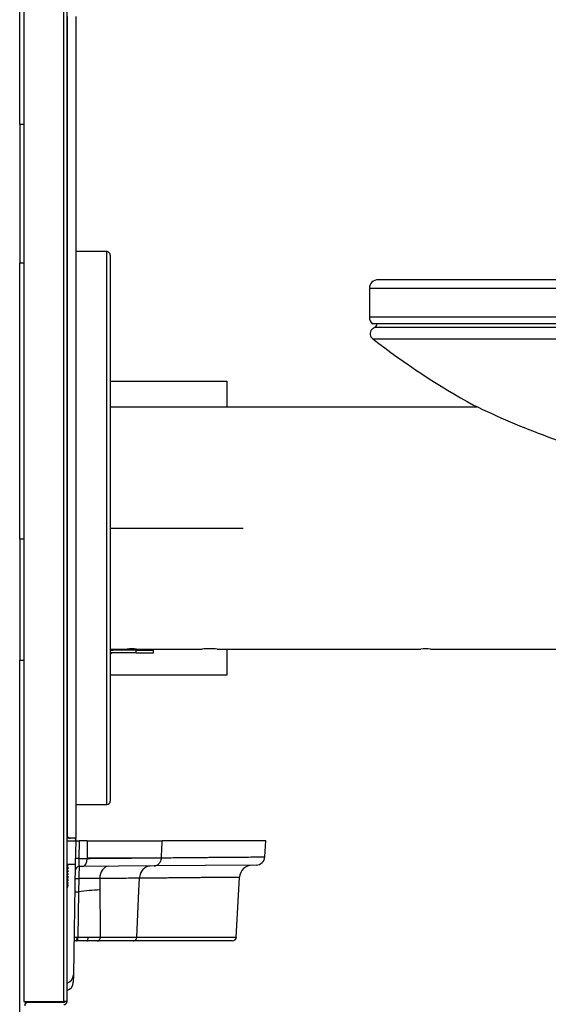
# Model space of a CAD drawing. Units: inches. Extents: x -0.1 to 19, y -0.1 to 40.9.
# Drawn here: x -0.1 to 7.6, y 17.9 to 32.2 of the extents above; entities that cross this region are included whole.
import ezdxf

# ---------------------------------------------------------------- set-up
doc = ezdxf.new("R2010")
doc.units = ezdxf.units.IN
doc.header["$MEASUREMENT"] = 0
for name, color, linetype in [('0000000710.A', 7, 'Continuous'), ('0000000711.A', 7, 'Continuous'), ('1000002001.G', 7, 'Continuous'), ('1000002587.B', 7, 'Continuous'), ('27029C__27029K.F', 7, 'Continuous'), ('28343C.H', 7, 'Continuous'), ('28471C.A', 7, 'Continuous'), ('28472C.D', 7, 'Continuous'), ('28939C.A', 7, 'Continuous'), ('55000944', 7, 'Continuous'), ('55001132', 7, 'Continuous'), ('75731C.A', 7, 'Continuous')]:
    doc.layers.add(name, color=color, linetype=linetype)

# ---------------------------------------------------------------- blocks, each defined once
blk = doc.blocks.new('EZWS-ERPB8-RF_LEFT')
at = {"layer": '0000000710.A', "color": 7, "linetype": 'Continuous'}
for p, q in [((-0.005, 40.824), (-0.005, 17.95)), ((0.574, 17.95), (0.574, 40.824)), ((0.62, 17.95), (0.62, 40.824)), ((-0.005, 17.95), (0.574, 17.95)), ((0.574, 17.934), (0.053, 17.934)), ((0.62, 17.95), (0.574, 17.95))]:
    blk.add_line(p, q, dxfattribs=at)
for centre, radius, start, end in [((0.053, 17.888), 0.0455, 90, 180), ((0.574, 17.95), 0.0455, 270, 0), ((0.574, 17.95), 0.0156, 270, 0)]:
    blk.add_arc(centre, radius, start, end, dxfattribs=at)
at = {"layer": '0000000711.A', "color": 7, "linetype": 'Continuous'}
blk.add_line((0.031, 17.95), (0.031, 17.928), dxfattribs=at)
at = {"layer": '1000002001.G', "color": 7, "linetype": 'Continuous'}
for p, q in [((0.627, 20.336), (0.627, 32.202)), ((0.745, 32.202), (0.745, 20.311)), ((0.64, 20.311), (0.619, 20.311)), ((0.745, 20.311), (0.67, 20.311))]:
    blk.add_line(p, q, dxfattribs=at)
for start, end in [(180, 209.6388), (209.6388, 270)]:
    blk.add_arc((0.67, 20.361), 0.05, start, end, dxfattribs=at)
blk.add_ellipse((0.64, 20.361), major_axis=(0, -0.05), ratio=0.544003, start_param=5.437339, end_param=6.283185, dxfattribs=at)
at = {"layer": '1000002587.B', "color": 7, "linetype": 'Continuous'}
for p, q in [((0.744, 20.31), (0.62, 20.31)), ((0.62, 20.276), (0.745, 20.276)), ((0.745, 20.276), (0.739, 19.934)), ((0.744, 20.31), (0.745, 20.276)), ((0.745, 20.276), (0.744, 20.31)), ((0.745, 20.276), (0.793, 20.276)), ((0.793, 20.276), (0.789, 20.018)), ((0.909, 20.276), (0.793, 20.276)), ((0.909, 20.276), (0.911, 20.02)), ((0.909, 20.276), (1.996, 20.276)), ((3.494, 20.276), (1.996, 20.276)), ((3.481, 20.042), (3.494, 20.276)), ((0.739, 19.934), (0.711, 18.334)), ((0.848, 19.902), (0.797, 19.901)), ((1.879, 19.911), (0.848, 19.902)), ((3.358, 19.924), (1.879, 19.911)), ((0.79, 19.728), (0.787, 19.532)), ((1.66, 19.55), (1.668, 19.733)), ((3.069, 18.882), (3.115, 19.745)), ((0.787, 19.532), (0.777, 18.88)), ((1.63, 18.882), (1.66, 19.55)), ((0.753, 18.825), (0.72, 18.825)), ((0.773, 18.825), (0.753, 18.825)), ((0.767, 18.88), (0.777, 18.88)), ((0.906, 18.825), (0.773, 18.825)), ((1.058, 18.825), (0.906, 18.825)), ((1.578, 18.825), (1.058, 18.825)), ((1.101, 18.882), (1.63, 18.882)), ((3.01, 18.825), (1.578, 18.825)), ((1.63, 18.882), (3.069, 18.882)), ((0.711, 18.334), (0.709, 18.227))]:
    blk.add_line(p, q, dxfattribs=at)
for centre, radius, start, end in [((0.634, 34.402), 14.385, 270.6155, 271.1019), ((3.356, 20.049), 0.125, 270.5, 356.9999), ((0.797, 19.841), 0.06, 90.5, 179), ((2.312, 19.751), 1.522, 174.3161, 180.8526), ((3.302, 19.736), 0.187, 90.5, 177), ((0.915, 6.255), 13.474, 89.2502, 90.535), ((1.163, 17.376), 2.189, 91.8306, 99.9161), ((0.744, 60.507), 41.627, 270.0443, 270.2523), ((0.815, 50.214), 31.334, 270.2066, 270.524), ((3.01, 18.885), 0.06, 270, 357), ((0.584, 18.229), 0.125, 286.6221, 359.0002)]:
    blk.add_arc(centre, radius, start, end, dxfattribs=at)
for centre, major_axis, ratio, start_param, end_param in [((0.8, 20.015), (-0.06, 0.001), 0.059053, 4.905211, 6.283185), ((0.847, 20.027), (0.001, -0.125), 0.516552, 0, 1.513927), ((0.614, 19.937), (0.125, -0.002), 0.016618, 4.760322, 6.283185), ((1.223, 19.718), (0.002, -0.187), 0.701268, 3.141593, 4.653908), ((0.792, 19.527), (-0.06, 0.001), 0.073889, 4.803357, 6.283185), ((0.753, 18.885), (0, 0.06), 0.227863, 3.141593, 4.634736), ((0.773, 18.885), (0, -0.06), 0.067216, 0.037359, 1.49414), ((0.906, 18.885), (0, -0.06), 0.370154, 0, 1.499955), ((0.586, 18.336), (0.125, -0.002), 0.999425, 5.004365, 6.283185)]:
    blk.add_ellipse(centre, major_axis=major_axis, ratio=ratio, start_param=start_param, end_param=end_param, dxfattribs=at)
for points, knots in [([(1.985, 20.029), (1.986, 20.044), (1.986, 20.059), (1.987, 20.074), (1.99, 20.142), (1.993, 20.209), (1.996, 20.276)], [0, 0, 0, 0, 0.182396, 0.182396, 0.182396, 1, 1, 1, 1]), ([(0.789, 20.018), (0.789, 20.01), (0.789, 20.002), (0.789, 19.987), (0.788, 19.979), (0.789, 19.965), (0.789, 19.958), (0.789, 19.945), (0.789, 19.939), (0.79, 19.928), (0.79, 19.924), (0.791, 19.915), (0.791, 19.912), (0.793, 19.904), (0.795, 19.901), (0.797, 19.901)], [0, 0, 0, 0, 0.125, 0.125, 0.25, 0.25, 0.375, 0.375, 0.5, 0.5, 0.625, 0.625, 0.75, 0.75, 1, 1, 1, 1]), ([(0.911, 20.02), (0.93, 20.02), (0.968, 20.021), (1.024, 20.021), (1.088, 20.022), (1.158, 20.022), (1.261, 20.023), (1.383, 20.024), (1.519, 20.025), (1.647, 20.026), (1.767, 20.027), (1.861, 20.028), (1.924, 20.029), (1.959, 20.029), (1.976, 20.029), (1.985, 20.029)], [0, 0, 0, 0, 0.04102, 0.082743, 0.125214, 0.187462, 0.249645, 0.374178, 0.499389, 0.624547, 0.749538, 0.874649, 0.937312, 0.968656, 1, 1, 1, 1]), ([(1.879, 19.911), (1.885, 19.911), (1.892, 19.912), (1.906, 19.915), (1.912, 19.917), (1.925, 19.923), (1.931, 19.927), (1.942, 19.935), (1.947, 19.94), (1.957, 19.951), (1.962, 19.957), (1.969, 19.97), (1.973, 19.976), (1.978, 19.991), (1.981, 19.998), (1.984, 20.014), (1.985, 20.021), (1.985, 20.029)], [0, 0, 0, 0, 0.125, 0.125, 0.25, 0.25, 0.375, 0.375, 0.5, 0.5, 0.625, 0.625, 0.75, 0.75, 0.875, 0.875, 1, 1, 1, 1]), ([(1.985, 20.029), (1.995, 20.029), (2.014, 20.029), (2.053, 20.03), (2.118, 20.03), (2.243, 20.031), (2.405, 20.033), (2.548, 20.034), (2.652, 20.035), (2.725, 20.036), (2.793, 20.036), (2.879, 20.037), (3.016, 20.038), (3.175, 20.039), (3.293, 20.04), (3.365, 20.041), (3.423, 20.042), (3.46, 20.042), (3.476, 20.042), (3.481, 20.042), (3.481, 20.042), (3.481, 20.042)], [0, 0, 0, 0, 0.007866, 0.01573, 0.03145, 0.062881, 0.125721, 0.188219, 0.219373, 0.250489, 0.281584, 0.312668, 0.374851, 0.499484, 0.624628, 0.687228, 0.749816, 0.874878, 0.937419, 0.968703, 1, 1, 1, 1]), ([(1.827, 19.91), (1.817, 19.91), (1.807, 19.909), (1.787, 19.904), (1.777, 19.901), (1.759, 19.892), (1.749, 19.887), (1.732, 19.874), (1.725, 19.866), (1.71, 19.85), (1.703, 19.841), (1.691, 19.822), (1.686, 19.812), (1.678, 19.79), (1.675, 19.779), (1.67, 19.756), (1.668, 19.745), (1.668, 19.733)], [0, 0, 0, 0, 0.125, 0.125, 0.25, 0.25, 0.375, 0.375, 0.5, 0.5, 0.625, 0.625, 0.75, 0.75, 0.875, 0.875, 1, 1, 1, 1]), ([(0.735, 19.724), (0.735, 19.725), (0.737, 19.726), (0.742, 19.726), (0.746, 19.727), (0.756, 19.727), (0.762, 19.728), (0.775, 19.728), (0.782, 19.728), (0.79, 19.728)], [0, 0, 0, 0, 0.25, 0.25, 0.5, 0.5, 0.75, 0.75, 1, 1, 1, 1]), ([(1.668, 19.733), (1.647, 19.732), (1.627, 19.732), (1.584, 19.732), (1.563, 19.732), (1.497, 19.731), (1.451, 19.731), (1.356, 19.73), (1.306, 19.729), (1.203, 19.728), (1.149, 19.728), (1.092, 19.727)], [0, 0, 0, 0, 0.125, 0.125, 0.25, 0.25, 0.5, 0.5, 0.75, 0.75, 1, 1, 1, 1]), ([(3.115, 19.745), (3.114, 19.745), (3.113, 19.745), (3.106, 19.745), (3.094, 19.745), (3.078, 19.745), (3.057, 19.745), (3.031, 19.745), (3.002, 19.745), (2.968, 19.744), (2.93, 19.744), (2.888, 19.744), (2.841, 19.743), (2.791, 19.743), (2.736, 19.742), (2.678, 19.742), (2.615, 19.741), (2.549, 19.741), (2.479, 19.74), (2.404, 19.739), (2.326, 19.739), (2.244, 19.738), (2.158, 19.737), (2.069, 19.736), (1.975, 19.735), (1.878, 19.735), (1.776, 19.734), (1.704, 19.733), (1.668, 19.733)], [0, 0, 0, 0, 0.046704, 0.092675, 0.137996, 0.182659, 0.226669, 0.270038, 0.312783, 0.354901, 0.39639, 0.437279, 0.477569, 0.517206, 0.556148, 0.594408, 0.632001, 0.668932, 0.705212, 0.740851, 0.775791, 0.809961, 0.843382, 0.876082, 0.908068, 0.939346, 0.969942, 1, 1, 1, 1]), ([(1.094, 19.563), (1.094, 19.539), (1.095, 19.44), (1.097, 19.268), (1.099, 19.065), (1.101, 18.937), (1.101, 18.882)], [0, 0, 0, 0, 0.108343, 0.433368, 0.758394, 1, 1, 1, 1]), ([(0.721, 18.884), (0.721, 18.883), (0.722, 18.883), (0.726, 18.882), (0.729, 18.882), (0.738, 18.881), (0.743, 18.881), (0.754, 18.88), (0.76, 18.88), (0.767, 18.88)], [0, 0, 0, 0, 0.25, 0.25, 0.5, 0.5, 0.75, 0.75, 1, 1, 1, 1]), ([(1.058, 18.825), (1.064, 18.825), (1.069, 18.826), (1.079, 18.832), (1.084, 18.836), (1.092, 18.847), (1.095, 18.853), (1.1, 18.867), (1.101, 18.874), (1.101, 18.882)], [0, 0, 0, 0, 0.25, 0.25, 0.5, 0.5, 0.75, 0.75, 1, 1, 1, 1]), ([(1.578, 18.825), (1.585, 18.825), (1.591, 18.826), (1.6, 18.831), (1.603, 18.832), (1.609, 18.836), (1.611, 18.839), (1.616, 18.844), (1.618, 18.847), (1.622, 18.853), (1.624, 18.856), (1.628, 18.867), (1.629, 18.874), (1.63, 18.882)], [0, 0, 0, 0, 0.25, 0.25, 0.375, 0.375, 0.5, 0.5, 0.625, 0.625, 0.75, 0.75, 1, 1, 1, 1])]:
    blk.add_open_spline(points, degree=3, knots=knots, dxfattribs=at)
blk.add_open_spline([(1.092, 19.727), (1.092, 19.673), (1.093, 19.618), (1.094, 19.563)], degree=3, dxfattribs=at)
at = {"layer": '27029C__27029K.F', "color": 7, "linetype": 'Continuous'}
for p, q in [((-0.065, 30.638), (-0.065, 34.638)), ((-0.065, 30.638), (-0.065, 28.638)), ((-0.005, 30.638), (-0.065, 30.638)), ((-0.065, 28.638), (-0.005, 28.638)), ((-0.065, 24.638), (-0.065, 28.638)), ((-0.065, 24.638), (-0.065, 22.888)), ((-0.005, 24.638), (-0.065, 24.638)), ((-0.065, 22.888), (-0.005, 22.888)), ((-0.065, 15.808), (-0.065, 22.888)), ((0.014, 17.95), (0.014, 17.913))]:
    blk.add_line(p, q, dxfattribs=at)
at = {"layer": '28343C.H', "color": 7, "linetype": 'Continuous'}
for p, q in [((1.194, 28.799), (0.745, 28.799)), ((1.194, 20.799), (1.194, 28.799)), ((1.245, 28.747), (1.245, 20.85)), ((1.28, 22.995), (1.245, 22.995)), ((1.245, 22.965), (1.245, 22.965)), ((1.62, 22.995), (1.28, 22.995)), ((1.62, 23.031), (1.288, 23.031)), ((1.62, 23.031), (1.87, 23.031)), ((1.62, 22.995), (1.62, 23.031)), ((1.62, 22.995), (1.87, 22.995)), ((1.87, 22.995), (1.87, 23.031)), ((0.745, 20.799), (1.194, 20.799))]:
    blk.add_line(p, q, dxfattribs=at)
for centre, radius, start, end in [((1.194, 28.747), 0.0515, 0, 90), ((1.288, 22.952), 0.079, 90, 123.0636), ((1.28, 22.96), 0.035, 90, 172.3007), ((1.28, 22.96), 0.035, 172.3007, 180), ((1.194, 20.85), 0.0515, 270, 0)]:
    blk.add_arc(centre, radius, start, end, dxfattribs=at)
at = {"layer": '28471C.A', "color": 7, "linetype": 'Continuous'}
for p, q in [((6.568, 26.549), (1.245, 26.549)), ((1.245, 23.049), (1.489, 23.049)), ((1.626, 23.049), (2.573, 23.049)), ((2.79, 23.049), (5.739, 23.049)), ((5.876, 23.049), (17.036, 23.049))]:
    blk.add_line(p, q, dxfattribs=at)
for centre, start, end in [((1.558, 21.3), 87.7406, 92.2597), ((2.683, 21.302), 86.4292, 93.5708), ((5.808, 21.3), 87.7406, 92.2597)]:
    blk.add_arc(centre, 1.75, start, end, dxfattribs=at)
at = {"layer": '28472C.D', "color": 7, "linetype": 'Continuous'}
for p, q in [((1.245, 26.925), (2.933, 26.925)), ((2.933, 26.925), (2.933, 26.549)), ((1.245, 24.799), (3.17, 24.799)), ((2.933, 23.049), (2.933, 22.673)), ((2.933, 22.673), (1.245, 22.673))]:
    blk.add_line(p, q, dxfattribs=at)
at = {"layer": '28939C.A', "color": 7, "linetype": 'Continuous'}
blk.add_line((0.914, 20.026), (1.84, 20.026), dxfattribs=at)
at = {"layer": '55000944', "color": 7, "linetype": 'Continuous'}
for p, q in [((18.922, 27.7), (5.068, 27.7)), ((5.041, 27.537), (18.949, 27.537))]:
    blk.add_line(p, q, dxfattribs=at)
for centre, radius, start, end in [((5.099, 27.611), 0.0938, 139.1677, 232.3163), ((5.1, 27.61), 0.0955, 109.3169, 138.804), ((5.053, 27.745), 0.0477, 288.9331, 8.7882), ((11.995, 36.539), 11.375, 232.3163, 241.1268), ((11.995, 37.972), 12.649, 244.2505, 249.5445), ((11.995, 37.972), 12.649, 249.5445, 290.8205)]:
    blk.add_arc(centre, radius, start, end, dxfattribs=at)
at = {"layer": '55001132', "color": 7, "linetype": 'Continuous'}
for p, q in [((13.644, 28.393), (5.12, 28.393)), ((18.995, 28.268), (4.995, 28.268)), ((4.995, 28.268), (4.995, 27.852)), ((18.995, 27.852), (4.995, 27.852)), ((18.954, 27.752), (5.036, 27.752))]:
    blk.add_line(p, q, dxfattribs=at)
for centre, radius, start, end in [((5.12, 28.268), 0.125, 90, 180), ((5.137, 27.852), 0.142, 180, 225)]:
    blk.add_arc(centre, radius, start, end, dxfattribs=at)
at = {"layer": '75731C.A', "color": 7, "linetype": 'Continuous'}
for p, q in [((0.627, 19.606), (0.62, 19.606)), ((0.62, 19.604), (0.626, 19.598))]:
    blk.add_line(p, q, dxfattribs=at)
for centre, radius, start, end in [((-3.619, 12.644), 8.433, 59.6468, 59.8242), ((-6.295, 31.781), 13.743, 300.2096, 300.3221), ((-3.619, 12.603), 8.433, 59.6468, 59.8242), ((-6.295, 31.739), 13.743, 300.2096, 300.3221), ((-3.619, 12.561), 8.433, 59.6468, 59.8242), ((-6.295, 31.697), 13.743, 300.2096, 300.3221), ((-3.619, 12.519), 8.433, 59.6468, 59.8242), ((5.044, 12.624), 8.433, 120.168, 120.2576), ((-6.295, 31.656), 13.743, 300.2096, 300.3221), ((-3.619, 12.478), 8.433, 59.6468, 59.8242), ((-6.295, 31.614), 13.743, 300.2096, 300.3221), ((-3.619, 12.436), 8.433, 59.6468, 59.8242), ((-6.295, 31.572), 13.743, 300.2096, 300.3221), ((-3.619, 12.394), 8.433, 59.6468, 59.8242), ((-6.295, 31.531), 13.743, 300.2096, 300.3221), ((-3.619, 12.353), 8.433, 59.6468, 59.8242), ((-6.295, 31.489), 13.743, 300.2096, 300.3221)]:
    blk.add_arc(centre, radius, start, end, dxfattribs=at)
blk.add_rational_spline([(0.624, 19.822), (0.62, 19.821), (0.619, 19.82)], [0.960867692372, 0.941955860434, 0.935884003707], degree=2, dxfattribs=at)
blk.add_open_spline([(0.629, 19.596), (0.628, 19.597), (0.627, 19.597), (0.625, 19.598), (0.624, 19.599), (0.623, 19.602), (0.624, 19.604), (0.627, 19.606)], degree=3, knots=[0.5792066, 0.5792066, 0.5792066, 0.5792066, 0.625, 0.625, 0.75, 0.75, 1, 1, 1, 1], dxfattribs=at)

msp = doc.modelspace()

# ---------------------------------------------------------------- block references
msp.add_blockref('EZWS-ERPB8-RF_LEFT', (0, 0))

doc.saveas('drawing.dxf')
